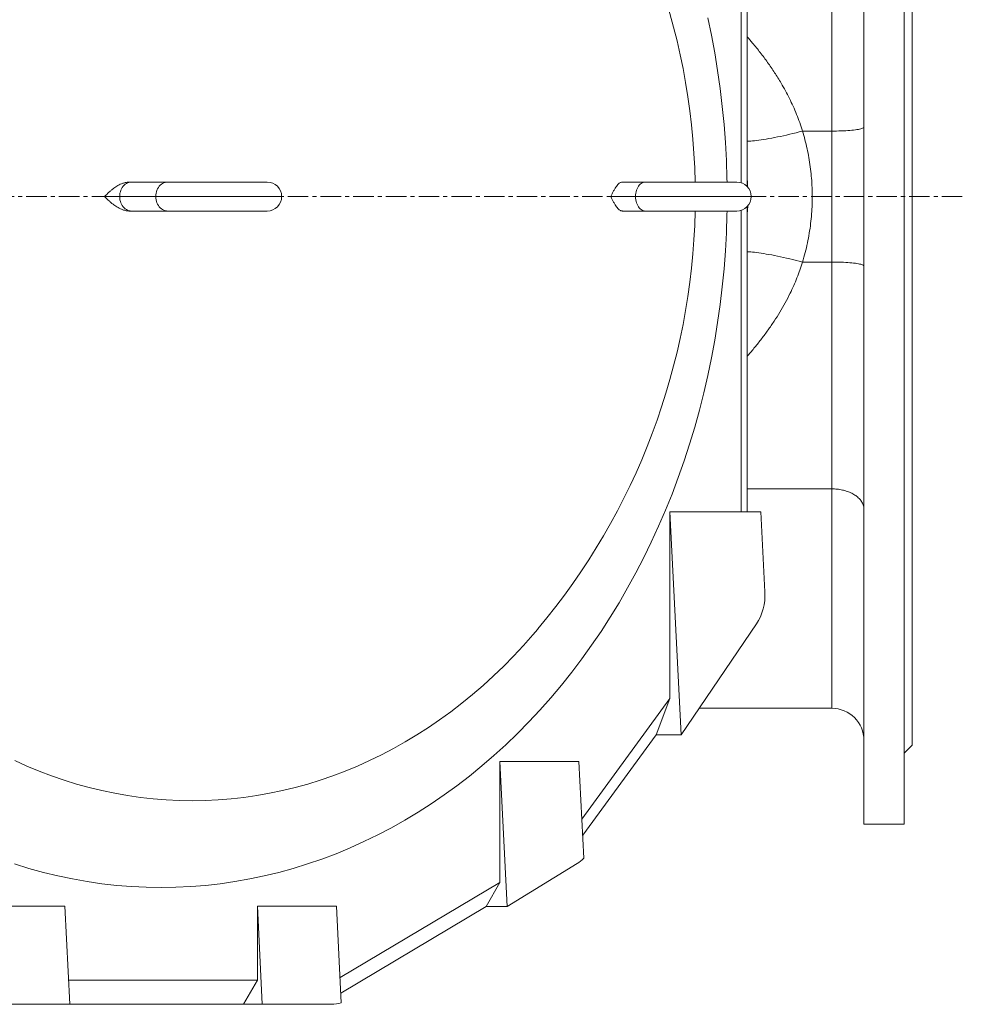
# Model space of a CAD drawing. Units: millimetres. Extents: x -419 to 2077, y -833 to 1686.
# Drawn here: x 358 to 943, y -833 to -221 of the extents above; entities that cross this region are included whole.
import ezdxf

# ---------------------------------------------------------------- set-up
doc = ezdxf.new("R2010")
doc.units = ezdxf.units.MM
doc.linetypes.add('CENTERX2', pattern=[20.32, 12.7, -2.54, 2.54, -2.54])
doc.layers.add('FORMAT', color=7, linetype='Continuous')

msp = doc.modelspace()

# ---------------------------------------------------------------- linework, layer by layer
at = {"color": 7, "linetype": 'Continuous', "lineweight": 15}
for p, q in [((882.36, 58.88), (882.36, -331.12)), ((907.36, 58.88), (907.36, -331.12)), ((912.36, 9.88), (912.36, -331.12)), ((806.04, -322.55), (806.04, -135.12)), ((809.72, -324.82), (809.72, -135.12)), ((426.18, -322.12), (427.22, -322.12)), ((427.22, -322.12), (449.67, -322.12)), ((511.52, -322.12), (449.67, -322.12)), ((732.38, -322.12), (746.5, -322.12)), ((803.3, -322.12), (746.5, -322.12)), ((882.36, -331.12), (882.36, -721.12)), ((907.36, -331.12), (907.36, -721.12)), ((912.36, -331.12), (912.36, -672.12)), ((427.22, -340.12), (426.18, -340.12)), ((449.67, -340.12), (427.22, -340.12)), ((449.67, -340.12), (511.52, -340.12)), ((746.5, -340.12), (732.38, -340.12)), ((746.5, -340.12), (803.3, -340.12)), ((806.04, -527.12), (806.04, -339.69)), ((809.72, -527.12), (809.72, -337.42)), ((862.36, -512.8), (862.36, -512.8)), ((761.8, -527.12), (806.04, -527.12)), ((761.8, -643.05), (761.8, -527.12)), ((768.75, -665.6), (761.8, -527.12)), ((818.33, -527.12), (806.04, -527.12)), ((818.33, -527.12), (820.81, -576.72)), ((815.59, -596.68), (768.75, -665.6)), ((679.68, -599.93), (679.74, -599.86)), ((707.08, -718.04), (761.8, -643.05)), ((761.8, -643.05), (753.2, -665.6)), ((862.36, -649.12), (779.95, -649.12)), ((753.2, -665.6), (707.59, -728.1)), ((768.75, -665.6), (753.2, -665.6)), ((907.36, -677.12), (912.36, -672.12)), ((656.13, -682.12), (705.28, -682.12)), ((656.13, -757.35), (656.13, -682.12)), ((660.66, -772.35), (656.13, -682.12)), ((705.28, -682.12), (708.3, -742.34)), ((882.36, -721.12), (907.36, -721.12)), ((704.09, -745.69), (660.66, -772.35)), ((556.79, -816.52), (656.13, -757.35)), ((656.13, -757.35), (647.53, -772.35)), ((336.66, -772.12), (385.81, -772.12)), ((388.87, -833.12), (385.81, -772.12)), ((505.41, -772.12), (554.56, -772.12)), ((505.41, -818.12), (505.41, -772.12)), ((508.47, -833.12), (505.41, -772.12)), ((554.56, -772.12), (557.57, -832.17)), ((557.27, -826.11), (647.53, -772.35)), ((660.66, -772.35), (647.53, -772.35)), ((388.12, -818.12), (505.41, -818.12)), ((505.41, -818.12), (496.81, -833.12)), ((345.87, -833.12), (388.87, -833.12)), ((496.81, -833.12), (388.87, -833.12)), ((508.47, -833.12), (496.81, -833.12)), ((551.48, -833.12), (508.47, -833.12))]:
    msp.add_line(p, q, dxfattribs=at)
at = {"color": 8, "linetype": 'Continuous', "lineweight": 0}
for p, q in [((862.36, -290.43), (862.36, -149.44)), ((844.2, -290.43), (862.36, -290.43)), ((862.36, -371.82), (862.36, -290.43)), ((419.85, -331.12), (410.44, -331.12)), ((442.3, -331.12), (419.85, -331.12)), ((520.52, -331.12), (442.3, -331.12)), ((740.46, -331.12), (725.01, -331.12)), ((812.3, -331.12), (740.46, -331.12)), ((844.2, -371.82), (862.36, -371.82)), ((862.36, -512.8), (862.36, -371.82))]:
    msp.add_line(p, q, dxfattribs=at)
at = {"color": 8, "linetype": 'Continuous', "lineweight": 0, "flags": 128}
for points in [[(797.28, -322.12), (797.23, -319.88), (796.87, -308.65), (796.27, -297.43), (795.43, -286.24), (794.35, -275.07), (793.02, -263.95), (791.46, -252.87), (789.67, -241.85), (787.64, -230.88), (785.37, -219.99)], [(809.72, -296.78), (809.94, -296.78), (810.91, -296.74), (811.98, -296.68), (813.13, -296.59), (814.36, -296.46), (815.68, -296.31), (817.07, -296.13), (818.54, -295.92), (820.07, -295.68), (821.67, -295.42), (823.33, -295.13), (825.04, -294.81), (826.81, -294.47), (828.62, -294.1), (830.48, -293.71), (832.37, -293.3), (834.29, -292.87), (836.24, -292.41), (838.21, -291.94), (840.2, -291.45), (842.2, -290.95), (844.2, -290.43)], [(862.36, -290.43), (863.86, -290.42), (865.34, -290.4), (866.81, -290.37), (868.26, -290.32), (869.67, -290.26), (871.04, -290.18), (872.36, -290.1), (873.63, -290), (874.83, -289.89), (875.96, -289.77), (877.02, -289.64), (878, -289.5), (878.89, -289.35), (879.68, -289.2), (880.38, -289.03), (880.98, -288.86), (881.47, -288.69), (881.86, -288.51), (882.14, -288.33), (882.31, -288.15), (882.36, -287.96)], [(419.85, -331.12), (419.9, -330.11), (420.04, -329.12), (420.27, -328.15), (420.58, -327.22), (420.98, -326.33), (421.46, -325.51), (422.01, -324.76), (422.63, -324.09), (423.3, -323.5), (424.03, -323.01), (424.79, -322.63), (425.58, -322.35), (426.4, -322.18), (427.22, -322.12)], [(442.3, -331.12), (442.34, -330.11), (442.48, -329.12), (442.71, -328.15), (443.03, -327.22), (443.43, -326.33), (443.91, -325.51), (444.46, -324.76), (445.07, -324.09), (445.75, -323.5), (446.47, -323.01), (447.24, -322.63), (448.03, -322.35), (448.85, -322.18), (449.67, -322.12)], [(740.46, -331.12), (740.5, -330.11), (740.61, -329.12), (740.8, -328.15), (741.06, -327.22), (741.39, -326.33), (741.78, -325.51), (742.23, -324.76), (742.73, -324.09), (743.29, -323.5), (743.88, -323.01), (744.5, -322.63), (745.15, -322.35), (745.82, -322.18), (746.5, -322.12)], [(427.22, -340.12), (426.4, -340.07), (425.58, -339.9), (424.79, -339.62), (424.03, -339.23), (423.3, -338.74), (422.63, -338.16), (422.01, -337.49), (421.46, -336.73), (420.98, -335.91), (420.58, -335.03), (420.27, -334.1), (420.04, -333.13), (419.9, -332.13), (419.85, -331.12)], [(449.67, -340.12), (448.85, -340.07), (448.03, -339.9), (447.24, -339.62), (446.47, -339.23), (445.75, -338.74), (445.07, -338.16), (444.46, -337.49), (443.91, -336.73), (443.43, -335.91), (443.03, -335.03), (442.71, -334.1), (442.48, -333.13), (442.34, -332.13), (442.3, -331.12)], [(746.5, -340.12), (745.82, -340.07), (745.15, -339.9), (744.5, -339.62), (743.88, -339.23), (743.29, -338.74), (742.73, -338.16), (742.23, -337.49), (741.78, -336.73), (741.39, -335.91), (741.06, -335.03), (740.8, -334.1), (740.61, -333.13), (740.5, -332.13), (740.46, -331.12)], [(354.57, -745.89), (363.5, -748.66), (372.48, -751.14), (381.51, -753.33), (390.59, -755.24), (399.7, -756.85), (408.84, -758.17), (418.01, -759.2), (427.2, -759.93), (436.4, -760.38), (445.61, -760.52), (454.82, -760.38), (464.02, -759.93), (473.21, -759.2), (482.38, -758.17), (491.52, -756.85), (500.64, -755.24), (509.71, -753.33), (518.74, -751.14), (527.72, -748.66), (536.65, -745.89), (545.51, -742.84), (554.31, -739.51), (563.03, -735.89), (571.66, -732), (580.22, -727.84), (588.68, -723.4), (597.04, -718.69), (605.3, -713.72), (613.45, -708.49), (621.48, -702.99), (629.4, -697.25), (637.18, -691.25), (644.84, -685), (652.36, -678.51), (659.74, -671.79), (666.97, -664.83), (674.05, -657.64), (680.97, -650.23), (687.74, -642.6), (694.33, -634.75), (700.76, -626.7), (707.01, -618.45), (713.08, -610), (718.97, -601.35), (724.67, -592.52), (730.18, -583.52), (735.49, -574.34), (740.61, -564.99), (745.52, -555.48), (750.23, -545.82), (754.73, -536.01), (759.02, -526.07), (763.09, -515.98), (766.94, -505.78), (770.58, -495.45), (773.99, -485.01), (777.18, -474.46), (780.14, -463.81), (782.87, -453.08), (785.37, -442.26), (787.64, -431.36), (789.67, -420.4), (791.46, -409.37), (793.02, -398.3), (794.35, -387.17), (795.43, -376.01), (796.27, -364.81), (796.87, -353.6), (797.23, -342.36), (797.28, -340.12)], [(809.72, -365.47), (809.94, -365.47), (810.91, -365.5), (811.98, -365.57), (813.13, -365.66), (814.36, -365.78), (815.68, -365.93), (817.07, -366.11), (818.54, -366.32), (820.07, -366.56), (821.67, -366.83), (823.33, -367.12), (825.04, -367.44), (826.81, -367.78), (828.62, -368.15), (830.48, -368.53), (832.37, -368.95), (834.29, -369.38), (836.24, -369.83), (838.21, -370.3), (840.2, -370.79), (842.2, -371.3), (844.2, -371.82)], [(862.36, -371.82), (863.86, -371.82), (865.34, -371.84), (866.81, -371.88), (868.26, -371.93), (869.67, -371.99), (871.04, -372.06), (872.36, -372.15), (873.63, -372.25), (874.83, -372.35), (875.96, -372.48), (877.02, -372.61), (878, -372.75), (878.89, -372.89), (879.68, -373.05), (880.38, -373.21), (880.98, -373.38), (881.47, -373.56), (881.86, -373.73), (882.14, -373.92), (882.31, -374.1), (882.36, -374.28)], [(354.68, -681.68), (362.23, -685.08), (369.86, -688.24), (377.55, -691.16), (385.3, -693.83), (393.1, -696.25), (400.95, -698.42), (408.85, -700.33), (416.79, -702), (424.76, -703.41), (432.75, -704.57), (440.77, -705.47), (448.81, -706.11), (456.85, -706.49), (464.91, -706.62), (472.96, -706.49), (481, -706.11), (489.04, -705.47), (497.06, -704.57), (505.06, -703.41), (513.02, -702), (520.96, -700.33), (528.86, -698.42), (536.71, -696.25), (544.52, -693.83), (552.27, -691.16), (559.96, -688.24), (567.58, -685.08), (575.14, -681.68), (582.62, -678.04), (590.02, -674.16), (597.33, -670.04), (604.55, -665.7), (611.68, -661.12), (618.7, -656.32), (625.62, -651.29), (632.43, -646.04), (639.13, -640.58), (645.7, -634.91), (652.16, -629.03), (658.48, -622.94), (664.67, -616.66), (670.73, -610.17), (676.64, -603.5), (679.68, -599.93)]]:
    msp.add_lwpolyline(points, dxfattribs=at)
at = {"color": 7, "linetype": 'Continuous', "lineweight": 15}
for centre, radius, start, end in [((359.57, -331.12), 418, 1.23374, 40.00847), ((511.52, -331.12), 9, 0, 90), ((803.3, -331.12), 9, 0, 90), ((511.52, -331.12), 9, 270, 0), ((803.3, -331.12), 9, 270, 0), ((359.57, -331.12), 418, 319.99153, 358.76626), ((862.36, -669.12), 20, 0, 90)]:
    msp.add_arc(centre, radius, start, end, dxfattribs=at)
for centre, start_param, end_param in [((796.24, -576.72), 3.863109, 4.590843), ((691.96, -718.72), 3.473937, 3.684549), ((549.97, -803.12), 3.020047, 3.272727)]:
    msp.add_ellipse(centre, major_axis=(-4.47, 29.78), ratio=0.813023, start_param=start_param, end_param=end_param, dxfattribs=at)
at = {"color": 8, "linetype": 'Continuous', "lineweight": 0}
for points, knots in [([(809.72, -231.82), (810.87, -233.11), (813.68, -236.31), (817.97, -241.63), (822.56, -247.76), (826.9, -254.11), (830.56, -260), (833.59, -265.36), (836.07, -270.13), (838.39, -275.02), (840.54, -280.04), (842.51, -285.18), (843.64, -288.68), (844.2, -290.43)], [0, 0, 0, 0, 0.076907, 0.189658, 0.30251, 0.415332, 0.528042, 0.606118, 0.684219, 0.762288, 0.841516, 0.92078, 1, 1, 1, 1]), ([(844.2, -290.43), (844.72, -292.24), (845.76, -295.86), (847.06, -301.36), (848.17, -306.95), (849.05, -312.62), (849.7, -318.35), (850.12, -324.17), (850.3, -330.06), (850.21, -336), (849.87, -341.94), (849.28, -347.92), (848.41, -353.93), (847.26, -359.96), (845.89, -365.94), (844.77, -369.86), (844.2, -371.82)], [0, 0, 0, 0, 0.068646, 0.13732, 0.205962, 0.275745, 0.345562, 0.415342, 0.487107, 0.558951, 0.630795, 0.702562, 0.776878, 0.851273, 0.925674, 1, 1, 1, 1]), ([(844.2, -371.82), (843.67, -373.48), (842.6, -376.79), (840.74, -381.68), (838.72, -386.49), (836.3, -391.68), (833.45, -397.18), (830.12, -402.97), (826.58, -408.6), (822.8, -414.12), (818.81, -419.52), (814.59, -424.8), (811.55, -428.44), (809.89, -430.27), (809.72, -430.46)], [0, 0, 0, 0, 0.075069, 0.150141, 0.225742, 0.301345, 0.398476, 0.495701, 0.592948, 0.690109, 0.789732, 0.889414, 0.98911, 1, 1, 1, 1]), ([(862.36, -649.12), (862.36, -649.09), (862.36, -649.02), (862.36, -648.47), (862.36, -647.6), (862.36, -646.37), (862.36, -644.78), (862.36, -642.82), (862.36, -640.47), (862.36, -637.75), (862.36, -634.68), (862.36, -631.29), (862.36, -627.59), (862.36, -623.6), (862.36, -619.28), (862.36, -614.64), (862.36, -609.65), (862.36, -604.29), (862.36, -598.55), (862.36, -592.5), (862.36, -586.15), (862.36, -579.68), (862.36, -573.11), (862.36, -566.48), (862.36, -559.62), (862.36, -552.47), (862.36, -545.02), (862.36, -537.29), (862.36, -529.34), (862.36, -521.19), (862.36, -515.6), (862.36, -512.8)], [0, 0, 0, 0, 0.03452, 0.069069, 0.103627, 0.138175, 0.172695, 0.208217, 0.243771, 0.279335, 0.314889, 0.350411, 0.384931, 0.41948, 0.454038, 0.488586, 0.523107, 0.558628, 0.594182, 0.629745, 0.665298, 0.70082, 0.733567, 0.76633, 0.799094, 0.831841, 0.865455, 0.899096, 0.932745, 0.966386, 1, 1, 1, 1])]:
    msp.add_open_spline(points, degree=3, knots=knots, dxfattribs=at)
at = {"color": 7, "linetype": 'Continuous', "lineweight": 15}
for points, knots in [([(410.44, -331.12), (410.45, -331.12), (411.36, -330.22), (412.73, -328.88), (414.64, -327.19), (416.04, -326.06), (417.43, -325.07), (418.79, -324.23), (420.22, -323.49), (421.92, -322.8), (423.53, -322.37), (425.03, -322.15), (425.8, -322.13), (426.18, -322.12)], [0, 0, 0, 0, 0.001054, 0.205373, 0.307871, 0.410342, 0.495703, 0.581044, 0.668331, 0.755588, 0.876136, 0.938073, 1, 1, 1, 1]), ([(725.01, -331.12), (725.02, -331.12), (725.32, -330.52), (725.91, -329.33), (726.81, -327.6), (727.69, -326.06), (728.56, -324.76), (729.43, -323.7), (730.25, -322.94), (731.01, -322.46), (731.69, -322.18), (732.15, -322.14), (732.38, -322.12)], [0, 0, 0, 0, 0.001054, 0.137557, 0.274054, 0.41036, 0.525457, 0.640736, 0.755549, 0.837, 0.91865, 1, 1, 1, 1]), ([(810.12, -325.33), (810.08, -324.11), (810, -322.03), (809.8, -319.97), (809.72, -319.13)], [0, 0, 0, 0, 0.590399, 1, 1, 1, 1]), ([(426.18, -340.12), (425.81, -340.11), (425.06, -340.09), (423.56, -339.88), (421.95, -339.45), (420.26, -338.77), (418.83, -338.04), (417.46, -337.19), (416.06, -336.2), (414.64, -335.06), (412.74, -333.37), (411.37, -332.03), (410.45, -331.13), (410.44, -331.12)], [0, 0, 0, 0, 0.06025, 0.120507, 0.244406, 0.329569, 0.414761, 0.502196, 0.589656, 0.691691, 0.793751, 0.998946, 1, 1, 1, 1]), ([(732.38, -340.12), (732.15, -340.1), (731.69, -340.07), (731.01, -339.78), (730.25, -339.3), (729.43, -338.54), (728.56, -337.49), (727.69, -336.18), (726.81, -334.65), (725.91, -332.92), (725.32, -331.73), (725.02, -331.13), (725.01, -331.12)], [0, 0, 0, 0, 0.08135, 0.163, 0.244451, 0.359264, 0.474543, 0.58964, 0.725946, 0.862443, 0.998946, 1, 1, 1, 1]), ([(809.72, -343.31), (809.74, -343.11), (809.93, -341.22), (810.07, -339.1), (810.12, -337.19), (810.13, -336.97)], [0, 0, 0, 0, 0.09414, 0.898176, 1, 1, 1, 1]), ([(809.72, -512.8), (810.74, -512.8), (820.02, -512.82), (837.57, -512.82), (854.1, -512.81), (862.36, -512.8)], [0, 0, 0, 0, 0.0579566, 0.5289777, 1, 1, 1, 1]), ([(862.36, -512.8), (862.91, -512.81), (864.02, -512.83), (865.68, -512.96), (867.34, -513.18), (868.96, -513.49), (870.52, -513.89), (872.02, -514.36), (873.47, -514.91), (874.83, -515.54), (876.1, -516.24), (877.27, -517), (878.35, -517.82), (879.31, -518.71), (880.14, -519.63), (880.85, -520.59), (881.43, -521.6), (881.93, -522.74), (882.27, -524.01), (882.36, -524.95), (882.36, -525.43), (882.36, -525.45)], [0, 0, 0, 0, 0.052748, 0.105499, 0.159784, 0.214066, 0.266817, 0.319566, 0.373843, 0.42812, 0.48094, 0.533761, 0.588106, 0.642453, 0.69541, 0.748368, 0.802857, 0.857347, 0.927045, 0.997588, 1, 1, 1, 1]), ([(841.2, -649.12), (845.61, -649.12), (852.66, -649.11), (859.72, -649.04), (862.36, -649.02)], [0, 0, 0, 0, 0.624995, 1, 1, 1, 1])]:
    msp.add_open_spline(points, degree=3, knots=knots, dxfattribs=at)
at = {"layer": 'FORMAT', "linetype": 'CENTERX2', "lineweight": 0}
msp.add_line((943.48, -331.12), (-419.37, -331.12), dxfattribs=at)

doc.saveas('drawing.dxf')
